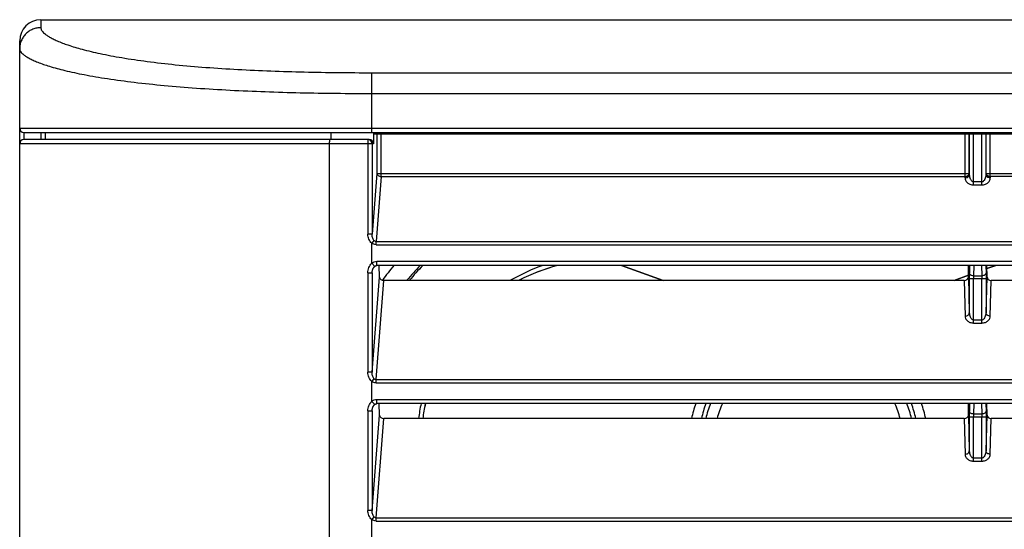
# Model space of a CAD drawing. Units: millimetres. Extents: x 57 to 827, y 22 to 579.
# Drawn here: x 203 to 238, y 96 to 114 of the extents above; entities that cross this region are included whole.
import ezdxf

# ---------------------------------------------------------------- set-up
doc = ezdxf.new("R2010")
doc.units = ezdxf.units.MM
doc.header["$LTSCALE"] = 46.255
doc.layers.get('0').update_dxf_attribs({"linetype": 'CONTINUOUS'})
doc.layers.add('AXIS', color=7, linetype='CONTINUOUS')
doc.layers.add('CURVE', color=7, linetype='CONTINUOUS')

msp = doc.modelspace()

# ---------------------------------------------------------------- linework, layer by layer
at = {"color": 7, "linetype": 'CONTINUOUS'}
for p, q in [((203.34684, 114.09852), (203.34684, 113.81658)), ((203.34684, 114.09852), (329.34684, 114.09852)), ((202.59684, 60.49852), (202.59684, 113.34852)), ((215.09684, 110.09852), (215.09684, 112.21902)), ((215.09684, 112.21902), (324.34684, 112.21902)), ((215.09684, 111.48299), (324.34684, 111.48299)), ((202.59684, 110.24852), (354.34684, 110.24852)), ((202.74684, 110.09852), (202.74684, 109.84852)), ((202.74684, 110.09852), (354.19684, 110.09852)), ((203.34684, 110.09852), (203.34684, 109.84852)), ((203.49684, 110.09852), (203.49684, 109.84852)), ((213.65611, 109.84852), (213.65611, 110.09852)), ((215.42434, 108.53452), (215.42434, 110.09852)), ((236.14789, 108.53452), (236.14789, 110.09852)), ((236.44906, 108.24083), (236.44906, 110.09852)), ((236.74462, 108.24083), (236.74462, 110.09852)), ((237.04578, 108.53452), (237.04578, 110.09852)), ((215.00559, 109.84852), (202.74684, 109.84852)), ((215.1559, 110.04852), (215.1559, 109.69852)), ((215.1559, 110.04852), (330.62761, 110.04852)), ((215.27466, 110.04852), (215.27466, 108.64943)), ((236.29786, 108.64943), (236.29786, 110.04852)), ((236.29909, 110.04852), (236.29909, 108.60197)), ((236.89458, 108.60197), (236.89458, 110.04852)), ((236.89582, 108.64943), (236.89582, 110.04852)), ((215.1559, 109.69852), (202.59684, 109.69852)), ((213.59684, 60.49852), (213.59684, 109.69852)), ((214.95553, 109.69852), (214.95553, 106.49357)), ((215.10606, 109.69852), (215.10606, 106.49357)), ((215.27466, 108.64943), (215.10606, 106.49357)), ((215.42434, 108.53452), (215.24435, 106.23301)), ((215.27466, 108.64943), (236.29786, 108.64943)), ((215.42434, 108.53452), (236.14789, 108.53452)), ((236.14913, 108.48706), (236.14789, 108.53452)), ((236.29909, 108.60197), (236.29786, 108.64943)), ((236.44906, 108.35574), (236.74462, 108.35574)), ((236.89582, 108.64943), (236.89458, 108.60197)), ((236.89582, 108.64943), (257.79786, 108.64943)), ((237.04578, 108.53452), (237.04454, 108.48706)), ((257.64789, 108.53452), (237.04578, 108.53452)), ((236.44906, 108.24083), (236.74462, 108.24083)), ((215.10606, 106.49357), (214.95553, 106.49357)), ((215.17124, 106.26714), (215.09684, 106.16981)), ((215.24435, 106.1181), (215.24435, 106.23301)), ((215.24435, 106.23301), (332.19684, 106.23301)), ((215.09684, 105.46139), (215.09684, 106.16981)), ((215.24435, 106.1181), (332.34684, 106.1181)), ((215.19556, 105.34845), (215.09684, 105.46139)), ((215.26966, 105.38067), (215.26966, 105.53067)), ((215.26966, 105.53067), (332.34684, 105.53067)), ((332.19684, 105.38067), (215.26966, 105.38067)), ((215.37005, 104.96913), (215.3497, 105.38067)), ((225.43087, 104.85422), (223.95682, 105.38067)), ((236.266, 104.97249), (236.27272, 105.38067)), ((236.3059, 105.38067), (236.30074, 105.1139)), ((236.45779, 105.38067), (236.4507, 105.0145)), ((236.73589, 105.38067), (236.74297, 105.0145)), ((236.88778, 105.38067), (236.89293, 105.1139)), ((236.92767, 104.97249), (236.92095, 105.38067)), ((236.9228, 105.2685), (237.23685, 105.38067)), ((214.95553, 105.1229), (214.95553, 101.59357)), ((214.95553, 105.1229), (215.10606, 105.1229)), ((215.10606, 105.1229), (215.10671, 105.13813)), ((215.10606, 105.1229), (215.10606, 101.59357)), ((215.10606, 101.59357), (215.37005, 104.96913)), ((215.24435, 101.33301), (215.51972, 104.85422)), ((236.11612, 104.85422), (215.51972, 104.85422)), ((235.7628, 104.85422), (236.26702, 105.0343)), ((236.11612, 104.85422), (236.14913, 103.58706)), ((236.266, 104.97249), (236.29909, 103.70197)), ((236.29909, 104.91511), (236.29909, 103.70197)), ((236.29909, 104.91511), (236.89458, 104.91511)), ((236.44906, 103.34083), (236.44906, 104.91511)), ((236.4507, 105.0145), (236.74297, 105.0145)), ((236.74462, 103.34083), (236.74462, 104.91511)), ((236.89458, 103.70197), (236.92767, 104.97249)), ((236.89458, 104.91511), (236.89458, 103.70197)), ((237.04454, 103.58706), (237.07755, 104.85422)), ((257.61612, 104.85422), (237.07755, 104.85422)), ((236.44906, 103.45574), (236.74462, 103.45574)), ((236.44906, 103.34083), (236.74462, 103.34083)), ((215.10606, 101.59357), (214.95553, 101.59357)), ((215.17124, 101.36714), (215.09684, 101.26981)), ((215.09684, 100.56139), (215.09684, 101.26981)), ((215.24435, 101.2181), (215.24435, 101.33301)), ((215.24435, 101.33301), (332.19684, 101.33301)), ((215.24435, 101.2181), (332.34684, 101.2181)), ((215.19556, 100.44845), (215.09684, 100.56139)), ((215.26966, 100.48067), (215.26966, 100.63067)), ((215.26966, 100.63067), (332.34684, 100.63067)), ((332.19684, 100.48067), (215.26966, 100.48067)), ((215.37005, 100.06913), (215.3497, 100.48067)), ((236.266, 100.07249), (236.27272, 100.48067)), ((236.3059, 100.48067), (236.30074, 100.2139)), ((236.45779, 100.48067), (236.4507, 100.1145)), ((236.73589, 100.48067), (236.74297, 100.1145)), ((236.88778, 100.48067), (236.89293, 100.2139)), ((236.92767, 100.07249), (236.92095, 100.48067)), ((214.95553, 100.2229), (214.95553, 96.69357)), ((214.95553, 100.2229), (215.10606, 100.2229)), ((215.10606, 100.2229), (215.10671, 100.23813)), ((215.10606, 100.2229), (215.10606, 96.69357)), ((215.10606, 96.69357), (215.37005, 100.06913)), ((215.24435, 96.43301), (215.51972, 99.95422)), ((236.11612, 99.95422), (215.51972, 99.95422)), ((236.11612, 99.95422), (236.14913, 98.68706)), ((236.266, 100.07249), (236.29909, 98.80197)), ((236.29909, 100.01511), (236.29909, 98.80197)), ((236.29909, 100.01511), (236.89458, 100.01511)), ((236.44906, 98.44083), (236.44906, 100.01511)), ((236.4507, 100.1145), (236.74297, 100.1145)), ((236.74462, 98.44083), (236.74462, 100.01511)), ((236.89458, 98.80197), (236.92767, 100.07249)), ((236.89458, 100.01511), (236.89458, 98.80197)), ((237.04454, 98.68706), (237.07755, 99.95422)), ((257.61612, 99.95422), (237.07755, 99.95422)), ((236.44906, 98.55574), (236.74462, 98.55574)), ((236.44906, 98.44083), (236.74462, 98.44083)), ((215.10606, 96.69357), (214.95553, 96.69357)), ((215.17124, 96.46714), (215.09684, 96.36981)), ((215.09684, 95.66139), (215.09684, 96.36981)), ((215.24435, 96.3181), (215.24435, 96.43301)), ((215.24435, 96.43301), (332.19684, 96.43301)), ((215.24435, 96.3181), (332.34684, 96.3181))]:
    msp.add_line(p, q, dxfattribs=at)
for points in [[(215.10671, 105.13814), (215.1069, 105.14224), (215.10745, 105.15058), (215.10817, 105.15878), (215.10907, 105.16683), (215.11012, 105.17475), (215.11134, 105.18251), (215.1127, 105.19014), (215.1142, 105.19762), (215.11584, 105.20494), (215.11761, 105.21213), (215.1195, 105.21917), (215.12152, 105.22607), (215.12364, 105.23282), (215.12588, 105.23943), (215.12821, 105.24589), (215.13065, 105.25221), (215.13319, 105.25838), (215.13582, 105.26441), (215.13853, 105.2703), (215.14134, 105.27605), (215.14422, 105.28165), (215.14719, 105.28712), (215.15024, 105.29244), (215.15336, 105.29763), (215.15655, 105.30267), (215.15981, 105.30757), (215.16314, 105.31233), (215.16653, 105.31694), (215.16999, 105.32142), (215.17351, 105.32575), (215.17709, 105.32994), (215.18074, 105.33399), (215.18444, 105.3379), (215.1882, 105.34167), (215.19203, 105.34529), (215.19556, 105.34845)], [(215.19556, 105.34845), (215.19641, 105.34919), (215.19978, 105.35203), (215.20316, 105.35473), (215.20653, 105.35727), (215.20989, 105.35968), (215.21325, 105.36195), (215.2166, 105.36408), (215.21994, 105.36607), (215.22326, 105.36793), (215.22657, 105.36965), (215.22985, 105.37124), (215.23312, 105.3727), (215.23636, 105.37403), (215.23957, 105.37523), (215.24276, 105.37631), (215.24591, 105.37726), (215.24903, 105.37809), (215.25212, 105.37879), (215.25517, 105.37938), (215.25818, 105.37986), (215.26115, 105.38022), (215.26408, 105.38047), (215.26697, 105.38062), (215.26966, 105.38067)], [(215.10671, 100.23814), (215.1069, 100.24224), (215.10745, 100.25058), (215.10817, 100.25878), (215.10907, 100.26683), (215.11012, 100.27475), (215.11134, 100.28251), (215.1127, 100.29014), (215.1142, 100.29762), (215.11584, 100.30494), (215.11761, 100.31213), (215.1195, 100.31917), (215.12152, 100.32607), (215.12364, 100.33282), (215.12588, 100.33943), (215.12821, 100.34589), (215.13065, 100.35221), (215.13319, 100.35838), (215.13582, 100.36441), (215.13853, 100.3703), (215.14134, 100.37605), (215.14422, 100.38165), (215.14719, 100.38712), (215.15024, 100.39244), (215.15336, 100.39763), (215.15655, 100.40267), (215.15981, 100.40757), (215.16314, 100.41233), (215.16653, 100.41694), (215.16999, 100.42142), (215.17351, 100.42575), (215.17709, 100.42994), (215.18074, 100.43399), (215.18444, 100.4379), (215.1882, 100.44167), (215.19203, 100.44529), (215.19556, 100.44845)], [(215.19556, 100.44845), (215.19641, 100.44919), (215.19978, 100.45203), (215.20316, 100.45473), (215.20653, 100.45727), (215.20989, 100.45968), (215.21325, 100.46195), (215.2166, 100.46408), (215.21994, 100.46607), (215.22326, 100.46793), (215.22657, 100.46965), (215.22985, 100.47124), (215.23312, 100.4727), (215.23636, 100.47403), (215.23957, 100.47523), (215.24276, 100.47631), (215.24591, 100.47726), (215.24903, 100.47809), (215.25212, 100.47879), (215.25517, 100.47938), (215.25818, 100.47986), (215.26115, 100.48022), (215.26408, 100.48047), (215.26697, 100.48062), (215.26966, 100.48067)]]:
    msp.add_lwpolyline(points, dxfattribs=at)
for centre, radius, start, end in [((203.34684, 113.34852), 0.75, 90, 180), ((202.74684, 110.24852), 0.15, 180, 270), ((215.30666, 110.04833), 0.15076, 160.554004, 179.928712), ((215.42602, 110.04834), 0.15136, 160.637752, 179.931664), ((236.14675, 110.04833), 0.15111, 0.069741, 19.397274), ((236.14799, 110.04833), 0.15111, 0.069741, 19.397274), ((237.04569, 110.04833), 0.15111, 160.602726, 179.930259), ((237.04692, 110.04833), 0.15111, 160.602726, 179.930259), ((202.74684, 109.69852), 0.15, 90, 180), ((214.95621, 109.69869), 0.14984, 359.934242, 89.93411), ((215.00574, 109.69834), 0.15017, 0.068671, 90.06039), ((223.34684, 99.09852), 9.76, 139.916413, 143.809343), ((223.34684, 99.09852), 9.0675, 136.132633, 140.584394), ((223.34684, 99.09852), 9, 135.716279, 140.230777), ((223.34684, 99.09852), 6.65, 109.130956, 120.018197), ((223.34712, 99.09782), 6.50075, 104.80863, 117.651239), ((223.34684, 99.09852), 6.65, 167.997409, 172.606824), ((223.3082, 99.10569), 6.46107, 167.709885, 172.452547), ((230.32936, 99.10349), 3.98179, 159.758878, 167.659316), ((230.86433, 99.10349), 3.98178, 12.339728, 20.238847)]:
    msp.add_arc(centre, radius, start, end, dxfattribs=at)
for centre, major_axis, ratio, start_param, end_param in [((215.52012, 104.97418), (0.15019, 0.00087), 0.7987077, -3.10675718, -1.57806354), ((236.11599, 104.97418), (0.15002, -0.00029), 0.79961774, -1.56836343, -0.01161305), ((237.07768, 104.97418), (0.15002, 0.00029), 0.79961774, -3.1299796, -1.57322922), ((215.52012, 100.07418), (0.15019, 0.00087), 0.7987077, -3.10675718, -1.57806354), ((236.11599, 100.07418), (0.15002, -0.00029), 0.79961774, -1.56836343, -0.01161305), ((237.07768, 100.07418), (0.15002, 0.00029), 0.79961774, -3.1299796, -1.57322922)]:
    msp.add_ellipse(centre, major_axis=major_axis, ratio=ratio, start_param=start_param, end_param=end_param, dxfattribs=at)
for points, knots in [([(203.34684, 113.81658), (203.29783, 113.81658), (203.19956, 113.80694), (203.05801, 113.76412), (202.9275, 113.69457), (202.81312, 113.60096), (202.71924, 113.4869), (202.64947, 113.35675), (202.60651, 113.21558), (202.59684, 113.11755), (202.59684, 113.06868)], [0, 0, 0, 0, 0.12517144, 0.25031678, 0.37541395, 0.50044811, 0.62541406, 0.75031694, 0.87517153, 1, 1, 1, 1]), ([(203.34684, 113.81658), (203.34684, 113.8008), (203.35289, 113.76642), (203.37795, 113.715), (203.41992, 113.66072), (203.48009, 113.60339), (203.55999, 113.54286), (203.66131, 113.47923), (203.78585, 113.41263), (204.00129, 113.31288), (204.34421, 113.18472), (204.85175, 113.03458), (205.48976, 112.88448), (206.25926, 112.74078), (207.15073, 112.6098), (208.14508, 112.49639), (209.21833, 112.40314), (210.74261, 112.30517), (212.70829, 112.23439), (214.29585, 112.21902), (215.09684, 112.21902)], [0, 0, 0, 0, 0.00393044, 0.00853252, 0.0141156, 0.02092592, 0.02916943, 0.0390312, 0.05068698, 0.06430875, 0.09811474, 0.14171234, 0.19601479, 0.26122606, 0.33655442, 0.42030505, 0.51036685, 0.60474762, 0.80057359, 1, 1, 1, 1]), ([(202.59684, 113.06868), (202.59684, 113.05246), (202.6036, 113.01692), (202.63132, 112.96418), (202.67756, 112.90868), (202.74374, 112.85018), (202.83156, 112.78861), (202.94284, 112.7241), (203.07944, 112.65686), (203.31541, 112.55668), (203.68928, 112.42939), (204.23947, 112.28216), (204.92639, 112.13665), (205.74922, 111.99824), (206.69707, 111.87193), (207.75028, 111.76159), (208.88483, 111.66966), (210.49534, 111.57161), (212.57243, 111.49906), (214.25016, 111.48299), (215.09684, 111.48299)], [0, 0, 0, 0, 0.00380684, 0.00831308, 0.01384924, 0.02067051, 0.02898582, 0.03898022, 0.05082724, 0.06469406, 0.09911657, 0.14339994, 0.1982925, 0.26383606, 0.33917119, 0.42266467, 0.51233065, 0.60628012, 0.80130149, 1, 1, 1, 1]), ([(213.59684, 109.69852), (213.59684, 109.70827), (213.59696, 109.72741), (213.5975, 109.75519), (213.59838, 109.7808), (213.59955, 109.80323), (213.60099, 109.8217), (213.60251, 109.83533), (213.60411, 109.84372), (213.60538, 109.84745), (213.60631, 109.84852), (213.60672, 109.84852)], [0, 0, 0, 0, 0.1936634, 0.37991806, 0.55164322, 0.70228796, 0.82613562, 0.91856159, 0.9763661, 0.99200549, 1, 1, 1, 1]), ([(214.95638, 109.84852), (214.95632, 109.84852), (214.95637, 109.84814), (214.95626, 109.84773), (214.95627, 109.84675), (214.95618, 109.84489), (214.95613, 109.84159), (214.95604, 109.83666), (214.95597, 109.83038), (214.9559, 109.82284), (214.95584, 109.8141), (214.95575, 109.8003), (214.95566, 109.78079), (214.95559, 109.75519), (214.95554, 109.72741), (214.95553, 109.70827), (214.95553, 109.69852)], [0, 0, 0, 0, 0.00123664, 0.00485775, 0.01087201, 0.01926711, 0.04311648, 0.076179, 0.11813714, 0.16858723, 0.22704367, 0.29294366, 0.44447051, 0.61734514, 0.80492465, 1, 1, 1, 1]), ([(215.27466, 108.64943), (215.27548, 108.63449), (215.28558, 108.60332), (215.32018, 108.56642), (215.36844, 108.54168), (215.40542, 108.53513), (215.42434, 108.53452)], [0, 0, 0, 0, 0.21889645, 0.45923406, 0.72297442, 1, 1, 1, 1]), ([(236.14789, 108.53452), (236.16711, 108.53473), (236.20468, 108.54062), (236.25368, 108.56512), (236.28836, 108.6026), (236.29758, 108.63435), (236.29786, 108.64943)], [0, 0, 0, 0, 0.27881211, 0.542299, 0.78124952, 1, 1, 1, 1]), ([(236.14913, 108.48706), (236.16835, 108.48727), (236.20592, 108.49316), (236.25492, 108.51767), (236.28959, 108.55515), (236.29882, 108.5869), (236.29909, 108.60197)], [0, 0, 0, 0, 0.27881211, 0.542299, 0.78124952, 1, 1, 1, 1]), ([(236.14913, 108.48706), (236.14989, 108.45794), (236.16468, 108.39643), (236.22557, 108.31546), (236.32424, 108.25557), (236.40589, 108.24083), (236.44906, 108.24083)], [0, 0, 0, 0, 0.20513284, 0.43129767, 0.69603109, 1, 1, 1, 1]), ([(236.29909, 108.60197), (236.29942, 108.57686), (236.30454, 108.52635), (236.32319, 108.46512), (236.34781, 108.41961), (236.37291, 108.3882), (236.40641, 108.36298), (236.43474, 108.35574), (236.44906, 108.35574)], [0, 0, 0, 0, 0.23979275, 0.48201749, 0.60559163, 0.7320732, 0.86329429, 1, 1, 1, 1]), ([(236.74462, 108.35574), (236.75893, 108.35574), (236.78726, 108.36298), (236.82076, 108.3882), (236.84587, 108.41961), (236.87048, 108.46512), (236.88914, 108.52635), (236.89425, 108.57686), (236.89458, 108.60197)], [0, 0, 0, 0, 0.13670403, 0.26792645, 0.39440836, 0.51798276, 0.7602076, 1, 1, 1, 1]), ([(236.74462, 108.24083), (236.78778, 108.24083), (236.86944, 108.25557), (236.9681, 108.31546), (237.029, 108.39643), (237.04379, 108.45794), (237.04454, 108.48706)], [0, 0, 0, 0, 0.30396861, 0.56870282, 0.79486782, 1, 1, 1, 1]), ([(237.04454, 108.48706), (237.02533, 108.48727), (236.98776, 108.49316), (236.93876, 108.51767), (236.90408, 108.55515), (236.89486, 108.5869), (236.89458, 108.60197)], [0, 0, 0, 0, 0.27881211, 0.542299, 0.78124952, 1, 1, 1, 1]), ([(237.04578, 108.53452), (237.02657, 108.53473), (236.98899, 108.54062), (236.93999, 108.56512), (236.90532, 108.6026), (236.89609, 108.63435), (236.89582, 108.64943)], [0, 0, 0, 0, 0.27881211, 0.542299, 0.78124952, 1, 1, 1, 1]), ([(215.09684, 106.16981), (215.07267, 106.18818), (215.03017, 106.23305), (214.98643, 106.31392), (214.96101, 106.40216), (214.95553, 106.46315), (214.95553, 106.49357)], [0, 0, 0, 0, 0.24967659, 0.49965396, 0.74979073, 1, 1, 1, 1]), ([(215.17124, 106.26714), (215.15742, 106.28194), (215.13595, 106.31701), (215.11059, 106.39322), (215.10515, 106.45379), (215.10606, 106.49357)], [0, 0, 0, 0, 0.25279607, 0.50318177, 1, 1, 1, 1]), ([(215.24435, 106.23301), (215.23052, 106.23256), (215.2024, 106.2393), (215.18059, 106.25713), (215.17124, 106.26714)], [0, 0, 0, 0, 0.50261571, 1, 1, 1, 1]), ([(215.24435, 106.1181), (215.21795, 106.1181), (215.16473, 106.12747), (215.11783, 106.15377), (215.09684, 106.16981)], [0, 0, 0, 0, 0.49977013, 1, 1, 1, 1]), ([(214.95553, 105.12286), (214.95553, 105.18546), (214.97824, 105.31136), (215.04974, 105.42047), (215.09684, 105.46139)], [0, 0, 0, 0, 0.50083412, 1, 1, 1, 1]), ([(215.09684, 105.46139), (215.12061, 105.48217), (215.17454, 105.5172), (215.23815, 105.53067), (215.26966, 105.53067)], [0, 0, 0, 0, 0.50051105, 1, 1, 1, 1]), ([(236.30074, 105.1139), (236.30046, 105.09933), (236.29943, 105.03307), (236.29909, 104.9668), (236.29909, 104.91511)], [0, 0, 0, 0, 0.21991204, 1, 1, 1, 1]), ([(236.4507, 105.0145), (236.43157, 105.01471), (236.39463, 105.01975), (236.34614, 105.04036), (236.31593, 105.06813), (236.30325, 105.09408), (236.3009, 105.10741), (236.30074, 105.1139)], [0, 0, 0, 0, 0.2927029, 0.56290301, 0.79629793, 0.90068027, 1, 1, 1, 1]), ([(236.4507, 105.0145), (236.45042, 105.00722), (236.44939, 104.9741), (236.44906, 104.94096), (236.44906, 104.91511)], [0, 0, 0, 0, 0.21993631, 1, 1, 1, 1]), ([(236.89293, 105.1139), (236.89277, 105.10741), (236.89043, 105.09408), (236.87775, 105.06813), (236.84754, 105.04036), (236.79904, 105.01975), (236.7621, 105.01471), (236.74297, 105.0145)], [0, 0, 0, 0, 0.09931973, 0.20370207, 0.43709699, 0.7072971, 1, 1, 1, 1]), ([(236.74297, 105.0145), (236.74325, 105.00722), (236.74428, 104.9741), (236.74462, 104.94096), (236.74462, 104.91511)], [0, 0, 0, 0, 0.21993668, 1, 1, 1, 1]), ([(236.89293, 105.1139), (236.89322, 105.09933), (236.89425, 105.03307), (236.89458, 104.9668), (236.89458, 104.91511)], [0, 0, 0, 0, 0.21991241, 1, 1, 1, 1]), ([(236.14913, 103.58706), (236.16835, 103.58727), (236.20592, 103.59316), (236.25492, 103.61767), (236.28959, 103.65515), (236.29882, 103.6869), (236.29909, 103.70197)], [0, 0, 0, 0, 0.27881211, 0.542299, 0.78124952, 1, 1, 1, 1]), ([(236.14913, 103.58706), (236.14989, 103.55794), (236.16468, 103.49643), (236.22557, 103.41546), (236.32424, 103.35557), (236.40589, 103.34083), (236.44906, 103.34083)], [0, 0, 0, 0, 0.20513284, 0.43129768, 0.69603109, 1, 1, 1, 1]), ([(236.29909, 103.70197), (236.29942, 103.67686), (236.30454, 103.62635), (236.32319, 103.56512), (236.34781, 103.51961), (236.37291, 103.4882), (236.40641, 103.46298), (236.43474, 103.45574), (236.44906, 103.45574)], [0, 0, 0, 0, 0.23979275, 0.48201749, 0.60559163, 0.7320732, 0.86329429, 1, 1, 1, 1]), ([(236.74462, 103.45574), (236.75893, 103.45574), (236.78726, 103.46298), (236.82076, 103.4882), (236.84587, 103.51961), (236.87048, 103.56512), (236.88914, 103.62635), (236.89425, 103.67686), (236.89458, 103.70197)], [0, 0, 0, 0, 0.13670417, 0.26792652, 0.3944084, 0.51798278, 0.76020759, 1, 1, 1, 1]), ([(236.74462, 103.34083), (236.78778, 103.34083), (236.86944, 103.35557), (236.9681, 103.41546), (237.029, 103.49643), (237.04379, 103.55794), (237.04454, 103.58706)], [0, 0, 0, 0, 0.30396867, 0.56870283, 0.79486779, 1, 1, 1, 1]), ([(237.04454, 103.58706), (237.02533, 103.58727), (236.98776, 103.59316), (236.93876, 103.61767), (236.90408, 103.65515), (236.89486, 103.6869), (236.89458, 103.70197)], [0, 0, 0, 0, 0.27881211, 0.542299, 0.78124952, 1, 1, 1, 1]), ([(215.09684, 101.26981), (215.07267, 101.28818), (215.03017, 101.33305), (214.98643, 101.41392), (214.96101, 101.50216), (214.95553, 101.56315), (214.95553, 101.59357)], [0, 0, 0, 0, 0.2496766, 0.49965396, 0.74979073, 1, 1, 1, 1]), ([(215.17124, 101.36714), (215.15742, 101.38194), (215.13595, 101.41701), (215.11059, 101.49322), (215.10515, 101.55379), (215.10606, 101.59357)], [0, 0, 0, 0, 0.25279607, 0.50318177, 1, 1, 1, 1]), ([(215.24435, 101.33301), (215.23052, 101.33256), (215.2024, 101.3393), (215.18059, 101.35713), (215.17124, 101.36714)], [0, 0, 0, 0, 0.50261457, 1, 1, 1, 1]), ([(215.24435, 101.2181), (215.21796, 101.2181), (215.16473, 101.22747), (215.11783, 101.25377), (215.09684, 101.26981)], [0, 0, 0, 0, 0.49976945, 1, 1, 1, 1]), ([(214.95553, 100.22286), (214.95553, 100.28546), (214.97824, 100.41136), (215.04974, 100.52047), (215.09684, 100.56139)], [0, 0, 0, 0, 0.50083412, 1, 1, 1, 1]), ([(215.09684, 100.56139), (215.12061, 100.58217), (215.17454, 100.6172), (215.23815, 100.63067), (215.26966, 100.63067)], [0, 0, 0, 0, 0.50051105, 1, 1, 1, 1]), ([(236.30074, 100.2139), (236.30046, 100.19933), (236.29943, 100.13307), (236.29909, 100.0668), (236.29909, 100.01511)], [0, 0, 0, 0, 0.21991204, 1, 1, 1, 1]), ([(236.4507, 100.1145), (236.43157, 100.11471), (236.39463, 100.11975), (236.34614, 100.14036), (236.31593, 100.16813), (236.30325, 100.19408), (236.3009, 100.20741), (236.30074, 100.2139)], [0, 0, 0, 0, 0.2927029, 0.56290301, 0.79629793, 0.90068027, 1, 1, 1, 1]), ([(236.4507, 100.1145), (236.45042, 100.10722), (236.44939, 100.0741), (236.44906, 100.04096), (236.44906, 100.01511)], [0, 0, 0, 0, 0.21993631, 1, 1, 1, 1]), ([(236.89293, 100.2139), (236.89277, 100.20741), (236.89043, 100.19408), (236.87775, 100.16813), (236.84754, 100.14036), (236.79904, 100.11975), (236.7621, 100.11471), (236.74297, 100.1145)], [0, 0, 0, 0, 0.09931973, 0.20370207, 0.43709699, 0.7072971, 1, 1, 1, 1]), ([(236.74297, 100.1145), (236.74325, 100.10722), (236.74428, 100.0741), (236.74462, 100.04096), (236.74462, 100.01511)], [0, 0, 0, 0, 0.21993668, 1, 1, 1, 1]), ([(236.89293, 100.2139), (236.89322, 100.19933), (236.89425, 100.13307), (236.89458, 100.0668), (236.89458, 100.01511)], [0, 0, 0, 0, 0.21991241, 1, 1, 1, 1]), ([(236.14913, 98.68706), (236.16835, 98.68727), (236.20592, 98.69316), (236.25492, 98.71767), (236.28959, 98.75515), (236.29882, 98.7869), (236.29909, 98.80197)], [0, 0, 0, 0, 0.27881211, 0.542299, 0.78124952, 1, 1, 1, 1]), ([(236.14913, 98.68706), (236.14989, 98.65794), (236.16468, 98.59643), (236.22557, 98.51546), (236.32424, 98.45557), (236.40589, 98.44083), (236.44906, 98.44083)], [0, 0, 0, 0, 0.20513284, 0.43129768, 0.69603109, 1, 1, 1, 1]), ([(236.29909, 98.80197), (236.29942, 98.77686), (236.30454, 98.72635), (236.32319, 98.66512), (236.34781, 98.61961), (236.37291, 98.5882), (236.40641, 98.56298), (236.43474, 98.55574), (236.44906, 98.55574)], [0, 0, 0, 0, 0.23979275, 0.48201749, 0.60559163, 0.7320732, 0.86329429, 1, 1, 1, 1]), ([(236.74462, 98.55574), (236.75893, 98.55574), (236.78726, 98.56298), (236.82076, 98.5882), (236.84587, 98.61961), (236.87048, 98.66512), (236.88914, 98.72635), (236.89425, 98.77686), (236.89458, 98.80197)], [0, 0, 0, 0, 0.13670417, 0.26792652, 0.3944084, 0.51798278, 0.76020759, 1, 1, 1, 1]), ([(236.74462, 98.44083), (236.78778, 98.44083), (236.86944, 98.45557), (236.9681, 98.51546), (237.029, 98.59643), (237.04379, 98.65794), (237.04454, 98.68706)], [0, 0, 0, 0, 0.30396867, 0.56870283, 0.79486779, 1, 1, 1, 1]), ([(237.04454, 98.68706), (237.02533, 98.68727), (236.98776, 98.69316), (236.93876, 98.71767), (236.90408, 98.75515), (236.89486, 98.7869), (236.89458, 98.80197)], [0, 0, 0, 0, 0.27881211, 0.542299, 0.78124952, 1, 1, 1, 1]), ([(215.09684, 96.36981), (215.07267, 96.38818), (215.03017, 96.43305), (214.98643, 96.51392), (214.96101, 96.60216), (214.95553, 96.66315), (214.95553, 96.69357)], [0, 0, 0, 0, 0.2496766, 0.49965397, 0.74979073, 1, 1, 1, 1]), ([(215.17124, 96.46714), (215.15742, 96.48194), (215.13595, 96.51701), (215.11059, 96.59322), (215.10515, 96.65379), (215.10606, 96.69357)], [0, 0, 0, 0, 0.25279607, 0.50318177, 1, 1, 1, 1]), ([(215.24435, 96.43301), (215.23052, 96.43256), (215.2024, 96.4393), (215.18059, 96.45713), (215.17124, 96.46714)], [0, 0, 0, 0, 0.50261457, 1, 1, 1, 1]), ([(215.24435, 96.3181), (215.21796, 96.3181), (215.16473, 96.32747), (215.11783, 96.35377), (215.09684, 96.36981)], [0, 0, 0, 0, 0.49976945, 1, 1, 1, 1])]:
    msp.add_open_spline(points, degree=3, knots=knots, dxfattribs=at)
at = {"layer": 'AXIS', "color": 7, "linetype": 'CONTINUOUS'}
for radius, start, end in [(3.9, 159.235869, 167.318135), (3.75, 158.367567, 166.808602), (3.35965, 155.691753, 165.233677), (3.35965, 14.766323, 24.308247), (3.75, 13.191398, 21.632433), (3.9, 12.681865, 20.764131)]:
    msp.add_arc((230.59684, 99.09852), radius, start, end, dxfattribs=at)
at = {"layer": 'CURVE', "color": 40, "linetype": 'CONTINUOUS'}
for p, q in [((223.95682, 105.38067), (225.43087, 104.85422)), ((237.23685, 105.38067), (236.9228, 105.2685)), ((236.26702, 105.0343), (235.7628, 104.85422))]:
    msp.add_line(p, q, dxfattribs=at)
for centre, radius, start, end in [((223.34684, 99.09852), 6.5, 104.847202, 117.663909), ((223.34684, 99.09852), 6.5, 167.720449, 172.433797), ((230.34684, 99.09852), 4, 159.784147, 167.645052), ((230.84684, 99.09852), 4, 12.354948, 20.215853)]:
    msp.add_arc(centre, radius, start, end, dxfattribs=at)

doc.saveas('drawing.dxf')
